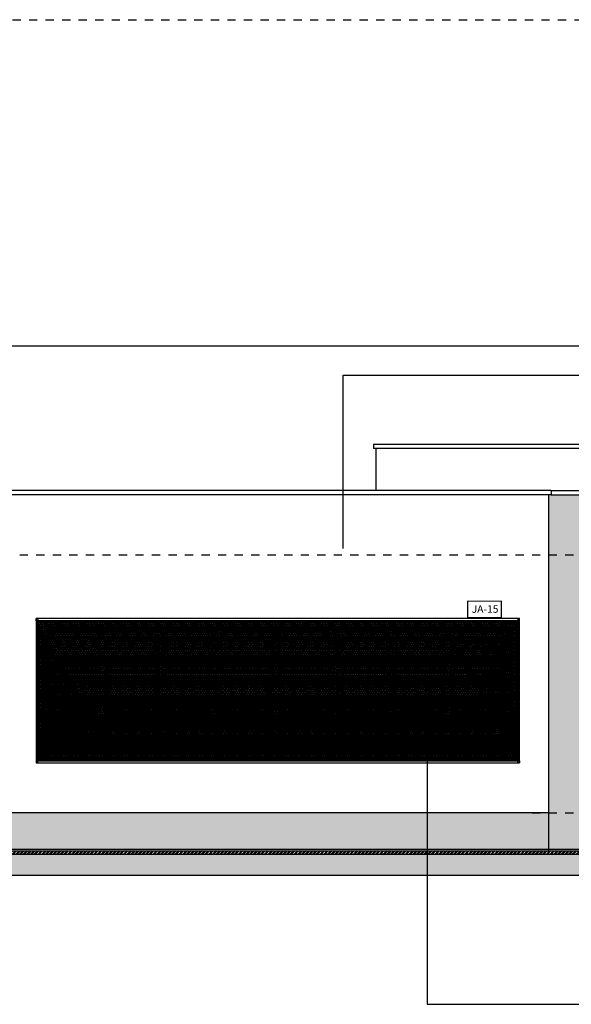
# Model space of a CAD drawing. Extents: x -445 to 273, y -835 to -512.
# Drawn here: x 64 to 70, y -811 to -799 of the extents above; entities that cross this region are included whole.
import ezdxf

# ---------------------------------------------------------------- set-up
doc = ezdxf.new("R2010")
doc.units = 0
doc.header["$LTSCALE"] = 0.2
doc.linetypes.add('HIDDEN2', pattern=[4.7625, 3.175, -1.5875])
doc.linetypes.add('TRAÇO-2PTOS_P', pattern=[0.625, 0.25, -0.125, 0, -0.125, 0, -0.125])
doc.layers.get('0').update_dxf_attribs({"color": 6, "linetype": 'CONTINUOUS'})
for name, color, linetype in [('A-ALV', 6, 'CONTINUOUS'), ('AR-ESQ', 2, 'CONTINUOUS'), ('AR-HACH', 252, 'CONTINUOUS'), ('AR-HATCH', 254, 'CONTINUOUS'), ('AR-PIS', 1, 'CONTINUOUS'), ('ARQ-ALV-CORTE', 5, 'CONTINUOUS'), ('ARQ-ALV-ENCOBERTA', 8, 'CONTINUOUS'), ('ARQ-ESQ-VISTA1', 2, 'CONTINUOUS'), ('ARQ-ESQ-VISTA2', 1, 'CONTINUOUS'), ('ARQ-HTC', 9, 'CONTINUOUS'), ('ARQ-SMB-1_100', 1, 'CONTINUOUS'), ('ARQ_ESQUADRIA', 2, 'CONTINUOUS'), ('PORTAL_VTA_DIST', 2, 'CONTINUOUS')]:
    doc.layers.add(name, color=color, linetype=linetype)
doc.styles.add('A16-E50', font='arial.ttf', dxfattribs={"height": 0.08})
doc.styles.add('FNDE Texto Cota 0025', font='verdana.ttf', dxfattribs={"height": 0.04})
doc.dimstyles.new('FNDE 1-0025', dxfattribs={"dimscale": 5, "dimtxt": 0.04, "dimasz": 0.01, "dimexe": 0.15, "dimexo": 0.15, "dimgap": 0.005, "dimtad": 1, "dimzin": 1, "dimdsep": 46, "dimtxsty": 'FNDE Texto Cota 0025', "dimblk": 'tic', "dimcen": 0.015, "dimdle": 0.15, "dimse1": 1, "dimse2": 1, "dimclrd": 251, "dimclre": 251, "dimclrt": 256, "dimaunit": 1, "dimadec": 3, "dimazin": 0, "dimtfac": 1, "dimtix": 1, "dimtmove": 2, "dimatfit": 3, "dimfxl": 0.15, "dimtvp": 1, "dimtolj": 1, "dimtzin": 0, "dimarcsym": 0})

# ---------------------------------------------------------------- blocks, each defined once
blk = doc.blocks.new('tic')
at = {"color": 251}
for p, q in [((-1, 0), (1, 0)), ((0, -1), (0, 1))]:
    blk.add_line(p, q, dxfattribs=at)
blk.add_line((-0.6, -0.6), (0.6, 0.6))

msp = doc.modelspace()

# ---------------------------------------------------------------- hatches: boundary and pattern name
at = {"layer": 'AR-HACH'}
msp.add_hatch(color=252, dxfattribs=at).paths.add_polyline_path([(80.074, -809.235), (18.874, -809.235), (18.874, -809.496), (80.074, -809.496)])
at = {"layer": 'AR-HATCH'}
h = msp.add_hatch(color=256, dxfattribs=at)
h.dxf.hatch_style = 1
h.paths.add_polyline_path([(72.321, -804.885), (70.099, -804.885), (69.921, -804.885), (69.921, -809.175), (70.371, -809.175), (70.371, -806.485), (71.771, -806.485), (71.771, -809.175), (72.321, -809.175)])
h = msp.add_hatch(color=256, dxfattribs=at)
h.dxf.hatch_style = 1
h.paths.add_polyline_path([(60.921, -809.175), (60.921, -808.735), (54.321, -808.735), (54.321, -809.175)])
h.paths.add_polyline_path([(63.321, -808.735), (63.321, -809.175), (69.921, -809.175), (69.921, -808.735)])
at = {"layer": 'ARQ-ESQ-VISTA2'}
h = msp.add_hatch(dxfattribs=at)
h.set_pattern_fill('NET3', color=253, scale=0.0075, style=0)
h.set_pattern_definition([(0, (218.14239, -880.50535), (0, 0.0238125), []), (60, (218.14239, -880.50535), (-0.02062223, 0.01190625), []), (120, (218.14239, -880.50535), (-0.02062223, -0.01190625), [])])
h.paths.add_polyline_path([(63.741, -806.409), (69.551, -806.409), (69.551, -808.105), (63.741, -808.105)])
at = {"layer": 'ARQ-HTC'}
h = msp.add_hatch(dxfattribs=at)
h.set_pattern_fill('STEEL', color=256, scale=0.01, style=0)
h.set_pattern_definition([(45, (245.85716, -3e-13), (-0.0224506403, 0.0224506403), []), (45, (245.85716, 0.015875), (-0.0224506403, 0.0224506403), [])])
h.paths.add_polyline_path([(55.566, -809.195), (54.416, -809.195), (54.416, -809.235), (55.566, -809.235)])
h.paths.add_polyline_path([(79.309, -809.195), (55.566, -809.195), (55.566, -809.235), (79.309, -809.235)])
h.paths.add_polyline_path([(54.416, -809.195), (54.316, -809.195), (54.316, -809.235), (54.416, -809.235)])
h.paths.add_polyline_path([(53.921, -809.195), (53.921, -809.235), (54.316, -809.235), (54.316, -809.195)])

# ---------------------------------------------------------------- linework, layer by layer
at = {"layer": 'A-ALV'}
for p, q in [((53.921, -809.195), (79.309, -809.195)), ((53.921, -809.235), (79.309, -809.235))]:
    msp.add_line(p, q, dxfattribs=at)
at = {"layer": 'AR-ESQ'}
msp.add_line((53.921, -809.175), (79.309, -809.175), dxfattribs=at)
at = {"layer": 'AR-PIS', "color": 253, "ltscale": 10}
for p, q in [((72.351, -804.275), (67.801, -804.275)), ((67.801, -804.275), (67.801, -804.325)), ((72.351, -804.325), (67.801, -804.325)), ((67.831, -804.325), (67.831, -804.835))]:
    msp.add_line(p, q, dxfattribs=at)
at = {"layer": 'ARQ-ALV-CORTE'}
for p, q in [((69.951, -804.835), (63.292, -804.835)), ((69.951, -804.885), (63.292, -804.885)), ((69.921, -804.885), (69.921, -809.235)), ((69.951, -804.835), (69.951, -804.885)), ((69.921, -808.735), (63.321, -808.735))]:
    msp.add_line(p, q, dxfattribs=at)
at = {"layer": 'ARQ-ALV-ENCOBERTA', "linetype": 'TRAÇO-2PTOS_P'}
for p, q in [((46.434, -799.133), (80.96, -799.133)), ((51.921, -805.614), (80.96, -805.614)), ((69.721, -808.735), (80.96, -808.734)), ((18.874, -809.195), (80.96, -809.195))]:
    msp.add_line(p, q, dxfattribs=at)
at = {"layer": 'ARQ-ESQ-VISTA1'}
for p, q in [((63.821, -806.485), (69.421, -806.485)), ((63.821, -807.985), (63.821, -806.485)), ((69.421, -806.485), (69.421, -807.985)), ((69.421, -807.985), (63.821, -807.985))]:
    msp.add_line(p, q, dxfattribs=at)
msp.add_lwpolyline([(63.792, -808.005), (69.452, -808.005), (69.452, -807.985), (63.792, -807.985)], close=True, dxfattribs=at)
at = {"layer": 'ARQ-ESQ-VISTA2'}
for p, q in [((63.846, -806.96), (63.846, -806.51)), ((63.846, -806.51), (64.496, -806.51)), ((63.871, -806.935), (63.871, -806.535)), ((63.871, -806.535), (64.471, -806.535)), ((63.881, -806.545), (63.881, -806.925)), ((64.461, -806.545), (63.881, -806.545)), ((64.461, -806.925), (64.461, -806.545)), ((64.471, -806.535), (64.471, -806.935)), ((64.496, -806.51), (64.496, -806.96)), ((64.546, -806.51), (64.546, -806.96)), ((65.196, -806.51), (64.546, -806.51)), ((64.571, -806.535), (64.571, -806.935)), ((65.171, -806.535), (64.571, -806.535)), ((64.581, -806.925), (64.581, -806.545)), ((64.581, -806.545), (65.161, -806.545)), ((65.161, -806.545), (65.161, -806.925)), ((65.171, -806.935), (65.171, -806.535)), ((65.196, -806.96), (65.196, -806.51)), ((65.246, -806.96), (65.246, -806.51)), ((65.246, -806.51), (65.896, -806.51)), ((65.271, -806.935), (65.271, -806.535)), ((65.271, -806.535), (65.871, -806.535)), ((65.281, -806.545), (65.281, -806.925)), ((65.861, -806.545), (65.281, -806.545)), ((65.861, -806.925), (65.861, -806.545)), ((65.871, -806.535), (65.871, -806.935)), ((65.896, -806.51), (65.896, -806.96)), ((65.946, -806.96), (65.946, -806.51)), ((65.946, -806.51), (66.596, -806.51)), ((65.971, -806.935), (65.971, -806.535)), ((65.971, -806.535), (66.571, -806.535)), ((65.981, -806.545), (65.981, -806.925)), ((66.561, -806.545), (65.981, -806.545)), ((66.561, -806.925), (66.561, -806.545)), ((66.571, -806.535), (66.571, -806.935)), ((66.596, -806.51), (66.596, -806.96)), ((66.646, -806.96), (66.646, -806.51)), ((66.646, -806.51), (67.296, -806.51)), ((66.671, -806.935), (66.671, -806.535)), ((66.671, -806.535), (67.271, -806.535)), ((66.681, -806.545), (66.681, -806.925)), ((67.261, -806.545), (66.681, -806.545)), ((67.261, -806.925), (67.261, -806.545)), ((67.271, -806.535), (67.271, -806.935)), ((67.296, -806.51), (67.296, -806.96)), ((67.346, -806.96), (67.346, -806.51)), ((67.346, -806.51), (67.996, -806.51)), ((67.371, -806.935), (67.371, -806.535)), ((67.371, -806.535), (67.971, -806.535)), ((67.381, -806.545), (67.381, -806.925)), ((67.961, -806.545), (67.381, -806.545)), ((67.961, -806.925), (67.961, -806.545)), ((67.971, -806.535), (67.971, -806.935)), ((67.996, -806.51), (67.996, -806.96)), ((68.046, -806.96), (68.046, -806.51)), ((68.046, -806.51), (68.696, -806.51)), ((68.071, -806.935), (68.071, -806.535)), ((68.071, -806.535), (68.671, -806.535)), ((68.081, -806.545), (68.081, -806.925)), ((68.661, -806.545), (68.081, -806.545)), ((68.661, -806.925), (68.661, -806.545)), ((68.671, -806.535), (68.671, -806.935)), ((68.696, -806.51), (68.696, -806.96)), ((68.746, -806.96), (68.746, -806.51)), ((68.746, -806.51), (69.396, -806.51)), ((68.771, -806.935), (68.771, -806.535)), ((68.771, -806.535), (69.371, -806.535)), ((68.781, -806.545), (68.781, -806.925)), ((69.361, -806.545), (68.781, -806.545)), ((69.361, -806.925), (69.361, -806.545)), ((69.371, -806.535), (69.371, -806.935)), ((69.396, -806.51), (69.396, -806.96)), ((63.881, -806.925), (64.461, -806.925)), ((65.161, -806.925), (64.581, -806.925)), ((65.281, -806.925), (65.861, -806.925)), ((65.981, -806.925), (66.561, -806.925)), ((66.681, -806.925), (67.261, -806.925)), ((67.381, -806.925), (67.961, -806.925)), ((68.081, -806.925), (68.661, -806.925)), ((68.781, -806.925), (69.361, -806.925)), ((64.496, -806.96), (63.846, -806.96)), ((64.496, -807.01), (63.846, -807.01)), ((63.846, -807.01), (63.846, -807.46)), ((64.471, -806.935), (63.871, -806.935)), ((64.471, -807.035), (63.871, -807.035)), ((63.871, -807.035), (63.871, -807.435)), ((63.881, -807.425), (63.881, -807.045)), ((63.881, -807.045), (64.461, -807.045)), ((64.461, -807.045), (64.461, -807.425)), ((64.471, -807.435), (64.471, -807.035)), ((64.496, -807.46), (64.496, -807.01)), ((64.546, -806.96), (65.196, -806.96)), ((64.546, -807.46), (64.546, -807.01)), ((64.546, -807.01), (65.196, -807.01)), ((64.571, -806.935), (65.171, -806.935)), ((64.571, -807.435), (64.571, -807.035)), ((64.571, -807.035), (65.171, -807.035)), ((65.161, -807.045), (64.581, -807.045)), ((64.581, -807.045), (64.581, -807.425)), ((65.161, -807.425), (65.161, -807.045)), ((65.171, -807.035), (65.171, -807.435)), ((65.196, -807.01), (65.196, -807.46)), ((65.896, -806.96), (65.246, -806.96)), ((65.896, -807.01), (65.246, -807.01)), ((65.246, -807.01), (65.246, -807.46)), ((65.871, -806.935), (65.271, -806.935)), ((65.271, -807.035), (65.271, -807.435)), ((65.871, -807.035), (65.271, -807.035)), ((65.281, -807.425), (65.281, -807.045)), ((65.281, -807.045), (65.861, -807.045)), ((65.861, -807.045), (65.861, -807.425)), ((65.871, -807.435), (65.871, -807.035)), ((65.896, -807.46), (65.896, -807.01)), ((66.596, -806.96), (65.946, -806.96)), ((65.946, -807.01), (65.946, -807.46)), ((66.596, -807.01), (65.946, -807.01)), ((66.571, -806.935), (65.971, -806.935)), ((66.571, -807.035), (65.971, -807.035)), ((65.971, -807.035), (65.971, -807.435)), ((65.981, -807.425), (65.981, -807.045)), ((65.981, -807.045), (66.561, -807.045)), ((66.561, -807.045), (66.561, -807.425)), ((66.571, -807.435), (66.571, -807.035)), ((66.596, -807.46), (66.596, -807.01)), ((67.296, -806.96), (66.646, -806.96)), ((67.296, -807.01), (66.646, -807.01)), ((66.646, -807.01), (66.646, -807.46)), ((67.271, -806.935), (66.671, -806.935)), ((67.271, -807.035), (66.671, -807.035)), ((66.671, -807.035), (66.671, -807.435)), ((66.681, -807.045), (67.261, -807.045)), ((66.681, -807.425), (66.681, -807.045)), ((67.261, -807.045), (67.261, -807.425)), ((67.271, -807.435), (67.271, -807.035)), ((67.296, -807.46), (67.296, -807.01)), ((67.996, -806.96), (67.346, -806.96)), ((67.996, -807.01), (67.346, -807.01)), ((67.346, -807.01), (67.346, -807.46)), ((67.971, -806.935), (67.371, -806.935)), ((67.971, -807.035), (67.371, -807.035)), ((67.371, -807.035), (67.371, -807.435)), ((67.381, -807.045), (67.961, -807.045)), ((67.381, -807.425), (67.381, -807.045)), ((67.961, -807.045), (67.961, -807.425)), ((67.971, -807.435), (67.971, -807.035)), ((67.996, -807.46), (67.996, -807.01)), ((68.696, -806.96), (68.046, -806.96)), ((68.696, -807.01), (68.046, -807.01)), ((68.046, -807.01), (68.046, -807.46)), ((68.671, -806.935), (68.071, -806.935)), ((68.671, -807.035), (68.071, -807.035)), ((68.071, -807.035), (68.071, -807.435)), ((68.081, -807.425), (68.081, -807.045)), ((68.081, -807.045), (68.661, -807.045)), ((68.661, -807.045), (68.661, -807.425)), ((68.671, -807.435), (68.671, -807.035)), ((68.696, -807.46), (68.696, -807.01)), ((69.396, -806.96), (68.746, -806.96)), ((69.396, -807.01), (68.746, -807.01)), ((68.746, -807.01), (68.746, -807.46)), ((69.371, -806.935), (68.771, -806.935)), ((69.371, -807.035), (68.771, -807.035)), ((68.771, -807.035), (68.771, -807.435)), ((68.781, -807.425), (68.781, -807.045)), ((68.781, -807.045), (69.361, -807.045)), ((69.361, -807.045), (69.361, -807.425)), ((69.371, -807.435), (69.371, -807.035)), ((69.396, -807.46), (69.396, -807.01)), ((63.846, -807.46), (64.496, -807.46)), ((64.496, -807.51), (63.846, -807.51)), ((63.846, -807.51), (63.846, -807.96)), ((63.871, -807.435), (64.471, -807.435)), ((64.461, -807.425), (63.881, -807.425)), ((64.496, -807.96), (64.496, -807.51)), ((65.196, -807.46), (64.546, -807.46)), ((65.196, -807.51), (64.546, -807.51)), ((64.546, -807.51), (64.546, -807.96)), ((65.171, -807.435), (64.571, -807.435)), ((64.581, -807.425), (65.161, -807.425)), ((65.196, -807.96), (65.196, -807.51)), ((65.246, -807.46), (65.896, -807.46)), ((65.896, -807.51), (65.246, -807.51)), ((65.246, -807.51), (65.246, -807.96)), ((65.271, -807.435), (65.871, -807.435)), ((65.861, -807.425), (65.281, -807.425)), ((65.896, -807.96), (65.896, -807.51)), ((65.946, -807.46), (66.596, -807.46)), ((66.596, -807.51), (65.946, -807.51)), ((65.946, -807.51), (65.946, -807.96)), ((65.971, -807.435), (66.571, -807.435)), ((66.561, -807.425), (65.981, -807.425)), ((66.596, -807.96), (66.596, -807.51)), ((66.646, -807.46), (67.296, -807.46)), ((66.646, -807.51), (66.646, -807.96)), ((67.296, -807.51), (66.646, -807.51)), ((66.671, -807.435), (67.271, -807.435)), ((67.261, -807.425), (66.681, -807.425)), ((67.296, -807.96), (67.296, -807.51)), ((67.346, -807.46), (67.996, -807.46)), ((67.996, -807.51), (67.346, -807.51)), ((67.346, -807.51), (67.346, -807.96)), ((67.371, -807.435), (67.971, -807.435)), ((67.961, -807.425), (67.381, -807.425)), ((67.996, -807.96), (67.996, -807.51)), ((68.046, -807.46), (68.696, -807.46)), ((68.696, -807.51), (68.046, -807.51)), ((68.046, -807.51), (68.046, -807.96)), ((68.071, -807.435), (68.671, -807.435)), ((68.661, -807.425), (68.081, -807.425)), ((68.696, -807.96), (68.696, -807.51)), ((68.746, -807.46), (69.396, -807.46)), ((69.396, -807.51), (68.746, -807.51)), ((68.746, -807.51), (68.746, -807.96)), ((68.771, -807.435), (69.371, -807.435)), ((69.361, -807.425), (68.781, -807.425)), ((69.396, -807.96), (69.396, -807.51)), ((64.471, -807.535), (63.871, -807.535)), ((63.871, -807.535), (63.871, -807.935)), ((63.881, -807.925), (63.881, -807.545)), ((63.881, -807.545), (64.461, -807.545)), ((64.461, -807.545), (64.461, -807.925)), ((64.471, -807.935), (64.471, -807.535)), ((65.171, -807.535), (64.571, -807.535)), ((64.571, -807.535), (64.571, -807.935)), ((64.581, -807.925), (64.581, -807.545)), ((64.581, -807.545), (65.161, -807.545)), ((65.161, -807.545), (65.161, -807.925)), ((65.171, -807.935), (65.171, -807.535)), ((65.871, -807.535), (65.271, -807.535)), ((65.271, -807.535), (65.271, -807.935)), ((65.281, -807.925), (65.281, -807.545)), ((65.281, -807.545), (65.861, -807.545)), ((65.861, -807.545), (65.861, -807.925)), ((65.871, -807.935), (65.871, -807.535)), ((66.571, -807.535), (65.971, -807.535)), ((65.971, -807.535), (65.971, -807.935)), ((65.981, -807.925), (65.981, -807.545)), ((65.981, -807.545), (66.561, -807.545)), ((66.561, -807.545), (66.561, -807.925)), ((66.571, -807.935), (66.571, -807.535)), ((66.671, -807.535), (66.671, -807.935)), ((67.271, -807.535), (66.671, -807.535)), ((66.681, -807.925), (66.681, -807.545)), ((66.681, -807.545), (67.261, -807.545)), ((67.261, -807.545), (67.261, -807.925)), ((67.271, -807.935), (67.271, -807.535)), ((67.971, -807.535), (67.371, -807.535)), ((67.371, -807.535), (67.371, -807.935)), ((67.381, -807.925), (67.381, -807.545)), ((67.381, -807.545), (67.961, -807.545)), ((67.961, -807.545), (67.961, -807.925)), ((67.971, -807.935), (67.971, -807.535)), ((68.671, -807.535), (68.071, -807.535)), ((68.071, -807.535), (68.071, -807.935)), ((68.081, -807.925), (68.081, -807.545)), ((68.081, -807.545), (68.661, -807.545)), ((68.661, -807.545), (68.661, -807.925)), ((68.671, -807.935), (68.671, -807.535)), ((69.371, -807.535), (68.771, -807.535)), ((68.771, -807.535), (68.771, -807.935)), ((68.781, -807.925), (68.781, -807.545)), ((68.781, -807.545), (69.361, -807.545)), ((69.361, -807.545), (69.361, -807.925)), ((69.371, -807.935), (69.371, -807.535)), ((63.846, -807.96), (64.496, -807.96)), ((63.871, -807.935), (64.471, -807.935)), ((64.461, -807.925), (63.881, -807.925)), ((64.546, -807.96), (65.196, -807.96)), ((64.571, -807.935), (65.171, -807.935)), ((65.161, -807.925), (64.581, -807.925)), ((65.246, -807.96), (65.896, -807.96)), ((65.271, -807.935), (65.871, -807.935)), ((65.861, -807.925), (65.281, -807.925)), ((65.946, -807.96), (66.596, -807.96)), ((65.971, -807.935), (66.571, -807.935)), ((66.561, -807.925), (65.981, -807.925)), ((66.646, -807.96), (67.296, -807.96)), ((66.671, -807.935), (67.271, -807.935)), ((67.261, -807.925), (66.681, -807.925)), ((67.346, -807.96), (67.996, -807.96)), ((67.371, -807.935), (67.971, -807.935)), ((67.961, -807.925), (67.381, -807.925)), ((68.046, -807.96), (68.696, -807.96)), ((68.071, -807.935), (68.671, -807.935)), ((68.661, -807.925), (68.081, -807.925)), ((68.746, -807.96), (69.396, -807.96)), ((68.771, -807.935), (69.371, -807.935)), ((69.361, -807.925), (68.781, -807.925))]:
    msp.add_line(p, q, dxfattribs=at)
msp.add_lwpolyline([(63.721, -806.385), (63.721, -808.13), (69.571, -808.13), (69.571, -806.385), (63.721, -806.385)], dxfattribs=at)
for points in [[(63.741, -808.105), (69.551, -808.105), (69.551, -806.41), (63.741, -806.41)], [(63.741, -806.41), (69.551, -806.41), (69.551, -808.105), (63.741, -808.105)]]:
    msp.add_lwpolyline(points, close=True, dxfattribs=at)
at = {"layer": 'ARQ-HTC', "color": 254}
for points in [[(80.074, -809.235), (80.074, -809.496), (18.874, -809.496), (18.874, -809.195), (40.889, -809.195)], [(53.921, -809.235), (80.074, -809.235)]]:
    msp.add_lwpolyline(points, dxfattribs=at)
at = {"layer": 'ARQ-SMB-1_100', "color": 252, "ltscale": 10, "const_width": 0.0133}
msp.add_lwpolyline([(68.942, -806.373), (69.349, -806.373), (69.349, -806.173), (68.942, -806.173)], close=True, dxfattribs=at)
at = {"layer": 'ARQ_ESQUADRIA', "color": 8, "linetype": 'HIDDEN2', "ltscale": 0.5}
for points in [[(63.741, -806.41), (63.721, -806.41), (63.721, -806.385), (63.741, -806.385)], [(69.551, -806.41), (69.571, -806.41), (69.571, -806.385), (69.551, -806.385)], [(63.741, -808.105), (63.721, -808.105), (63.721, -808.13), (63.741, -808.13)], [(69.551, -808.105), (69.571, -808.105), (69.571, -808.13), (69.551, -808.13)]]:
    msp.add_lwpolyline(points, close=True, dxfattribs=at)
at = {"layer": 'PORTAL_VTA_DIST', "color": 1}
for p, q in [((69.951, -804.835), (72.351, -804.835)), ((69.951, -804.885), (72.351, -804.885))]:
    msp.add_line(p, q, dxfattribs=at)

# ---------------------------------------------------------------- texts
at = {"layer": 'ARQ-SMB-1_100', "style": 'A16-E50'}
msp.add_attdef('JA-15', (68.991, -806.314), '', height=0.0912, dxfattribs=at)

# ---------------------------------------------------------------- leaders
at = {"layer": 'ARQ-SMB-1_100'}
for points in [[(62.916, -805.498), (62.916, -803.083), (75.233, -803.083)], [(67.434, -805.535), (67.434, -803.437), (75.233, -803.437)], [(68.451, -807.782), (68.451, -811.054), (75.233, -811.054)]]:
    msp.add_leader(points, dimstyle='FNDE 1-0025', override={"dimtad": 0, "dimfxl": 0.025, "dimarcsym": 1}, dxfattribs=at)

doc.saveas('drawing.dxf')
